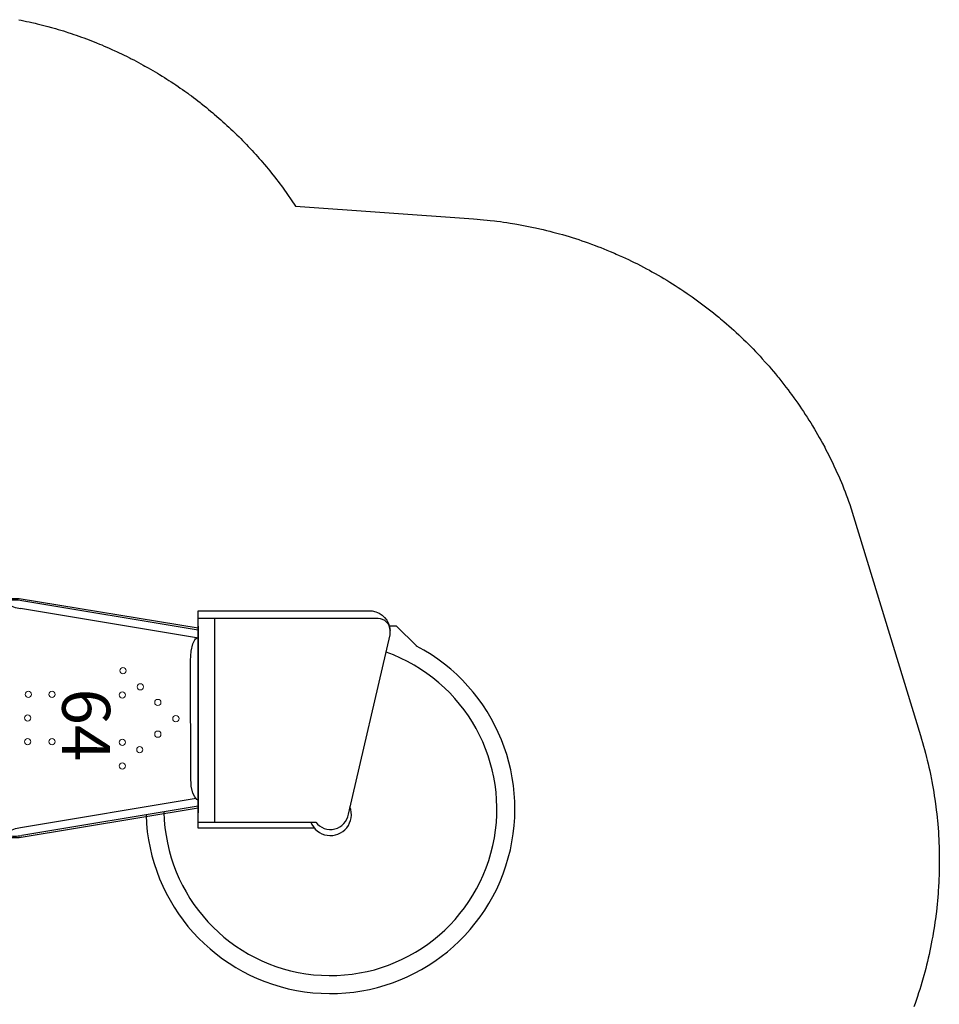
# Model space of a CAD drawing. Extents: x 4807 to 5252, y -5249 to -4776.
# Drawn here: x 5099 to 5252, y -5040 to -4876 of the extents above; entities that cross this region are included whole.
import ezdxf

# ---------------------------------------------------------------- set-up
doc = ezdxf.new("R2010")
doc.units = 0
doc.header["$MEASUREMENT"] = 0
for name, color, linetype in [('2D_PBACCENT', 40, 'CONTINUOUS'), ('2D_PBSLIDE', 40, 'CONTINUOUS'), ('2D_PBVINYL', 1, 'CONTINUOUS'), ('2D_TEXT', 7, 'CONTINUOUS'), ('PHASE-1', 6, 'CONTINUOUS')]:
    doc.layers.add(name, color=color, linetype=linetype)
doc.styles.add('Arial Narrow', font='txt')

# ---------------------------------------------------------------- blocks, each defined once
blk = doc.blocks.new('PBSPIS00')
at = {"layer": '2D_PBACCENT'}
for p, q in [((-1.02, -1.43), (-1.04, -1.46)), ((1.42, -1.02), (1.45, -1.05)), ((38.54, -1.02), (38.51, -1.05)), ((40.98, -1.43), (41, -1.46)), ((0.69, -2.48), (0.15, -2.57)), ((0.15, -2.57), (0.4, -4.12)), ((0.16, -2.03), (0.24, -2.55)), ((0.51, -1.97), (0.59, -2.5)), ((0.69, -2.48), (0.95, -4.03)), ((39.27, -2.48), (39.01, -4.03)), ((39.27, -2.48), (39.81, -2.57)), ((39.45, -1.97), (39.37, -2.5)), ((39.81, -2.57), (39.56, -4.12)), ((39.8, -2.03), (39.72, -2.55)), ((5.29, -35.93), (0.41, -6.52)), ((6.56, -35.57), (1.71, -6.3)), ((33.39, -35.66), (38.25, -6.3)), ((34.67, -35.93), (39.55, -6.52))]:
    blk.add_line(p, q, dxfattribs=at)
for centre, radius, start, end in [((-0.83, -1.58), 0.236, 149.6157, 202.2295), ((0, 0), 1.75, 234.4586, 324.3565), ((0, 0), 1.99, 239.1092, 319.7058), ((1.3, -1.23), 0.236, 356.5855, 49.1993), ((1.46, -1.23), 0.0787, 319.7058, 356.5855), ((38.66, -1.23), 0.236, 130.8007, 183.4145), ((38.5, -1.23), 0.0787, 183.4145, 220.2942), ((39.96, 0), 1.99, 220.2942, 300.8908), ((39.96, 0), 1.75, 215.6435, 305.5414), ((40.8, -1.58), 0.236, 337.7705, 30.3843), ((-0.98, -1.64), 0.0787, 202.2295, 239.1092), ((0.08, -2.05), 0.0787, 9.4075, 51.5513), ((0.58, -1.96), 0.0787, 147.2637, 189.4075), ((39.38, -1.96), 0.0787, 350.5925, 32.7363), ((39.88, -2.05), 0.0787, 128.4487, 170.5925), ((40.94, -1.64), 0.0787, 300.8908, 337.7705), ((7.73, -5.3), 7.42, 171.0408, 189.4075), ((-5.61, -7.51), 7.42, 9.4075, 27.7742), ((45.57, -7.51), 7.42, 152.2258, 170.5925), ((32.23, -5.3), 7.42, 350.5925, 8.9592)]:
    blk.add_arc(centre, radius, start, end, dxfattribs=at)
at = {"layer": '2D_PBSLIDE'}
for p, q in [((35.31, -35.93), (4.19, -35.93)), ((2.65, -38.68), (36.59, -38.68)), ((35.31, -68.96), (35.31, -67.78))]:
    blk.add_line(p, q, dxfattribs=at)
for points in [[(3.8, -27.22, 1.736329), (32, -72.34, -0.072689), (32.04, -72.29), (35.31, -68.96)], [(4.3, -30.21, 1.909489), (30.97, -67.23)], [(2.65, -35.93), (2.65, -55.52, 0.672442), (3.99, -60.95), (33.84, -67.9), (34.59, -67.9, 0.414214), (36.59, -65.9), (36.59, -35.93)], [(1.65, -55.28), (1.65, -35.93), (37.85, -35.93), (37.85, -64.93, -0.35636), (34.59, -67.9)]]:
    blk.add_lwpolyline(points, format="xyb", dxfattribs=at)
blk.add_lwpolyline([(6.29, -35.91), (6.43, -35.67), (6.84, -35.34), (7.47, -35.03), (8.62, -34.74), (10.23, -34.67), (27.98, -34.63), (29.59, -34.66), (31.15, -34.74), (32.38, -35.02), (33.01, -35.34), (33.21, -35.47), (33.39, -35.73), (33.5, -35.94)], dxfattribs=at)
blk.add_arc((3.9, -57.96), 3.5, 110.9154, 291.2969, dxfattribs=at)
at = {"layer": '2D_PBVINYL', "elevation": 0.25}
for points in [[(38.13, -0.08), (1.83, -0.08), (1.83, -0.09), (1.82, -0.14), (1.82, -0.17), (1.82, -0.2, -0.13215), (1.48, -1.08)], [(38.48, -1.08, -0.149144), (38.13, -0.08)]]:
    blk.add_lwpolyline(points, format="xyb", dxfattribs=at)
for points in [[(0.08, -1.99), (0.08, -6.08), (5.02, -35.91), (6.29, -35.91)], [(33.49, -35.91), (34.95, -35.91), (39.88, -6.08), (39.88, -1.99)]]:
    blk.add_lwpolyline(points, dxfattribs=at)
at = {"layer": '2D_PBVINYL', "lineweight": 15}
for centre, radius in [((4.84, -1.58), 0.519), ((10.96, -1.69), 0.519), ((16.99, -1.69), 0.519), ((22.9, -1.69), 0.519), ((29.03, -1.58), 0.519), ((35.26, -1.58), 0.519), ((16.05, -7.5), 0.519), ((20, -7.5), 0.519), ((23.94, -7.6), 0.519), ((16.05, -11.55), 0.519), ((23.94, -11.55), 0.519), ((12, -23.28), 0.519), ((15.95, -23.28), 0.519), ((23.84, -23.28), 0.519), ((27.89, -23.38), 0.519), ((14.7, -26.18), 0.519), ((25.19, -26.29), 0.519), ((17.3, -29.19), 0.519), ((22.59, -29.19), 0.519), ((19.89, -32.2), 0.529)]:
    blk.add_circle(centre, radius, dxfattribs=at)
at = {"layer": '2D_TEXT', "style": 'Arial Narrow'}
blk.add_text('64', height=8, rotation=180, dxfattribs=at).set_placement((24.91, -13.24, 16.54))

msp = doc.modelspace()

# ---------------------------------------------------------------- linework, layer by layer
at = {"layer": 'PHASE-1'}
msp.add_lwpolyline([(5098.87, -4876.19), (5099.3, -4876.27), (5099.74, -4876.36), (5100.19, -4876.46), (5100.63, -4876.55), (5101.07, -4876.65), (5101.62, -4876.78), (5101.95, -4876.86), (5102.39, -4876.97), (5102.83, -4877.08), (5103.27, -4877.2), (5103.71, -4877.31), (5104.35, -4877.49), (5104.59, -4877.56), (5105.02, -4877.68), (5105.46, -4877.81), (5105.89, -4877.94), (5106.32, -4878.07), (5106.76, -4878.21), (5107.04, -4878.3), (5107.62, -4878.49), (5108.05, -4878.64), (5108.48, -4878.78), (5108.91, -4878.93), (5109.33, -4879.09), (5109.71, -4879.22), (5110.18, -4879.4), (5110.61, -4879.56), (5111.03, -4879.72), (5111.45, -4879.89), (5111.87, -4880.06), (5112.33, -4880.24), (5112.71, -4880.4), (5113.13, -4880.58), (5113.55, -4880.76), (5113.96, -4880.94), (5114.38, -4881.13), (5114.91, -4881.37), (5115.2, -4881.5), (5115.61, -4881.7), (5116.02, -4881.89), (5116.43, -4882.09), (5116.84, -4882.29), (5117.44, -4882.59), (5117.65, -4882.7), (5118.05, -4882.9), (5118.45, -4883.12), (5118.85, -4883.33), (5119.25, -4883.54), (5119.65, -4883.76), (5119.93, -4883.92), (5120.44, -4884.21), (5120.83, -4884.43), (5121.23, -4884.66), (5121.62, -4884.89), (5122.01, -4885.12), (5122.36, -4885.34), (5122.78, -4885.6), (5123.16, -4885.84), (5123.55, -4886.08), (5123.93, -4886.32), (5124.31, -4886.57), (5124.73, -4886.85), (5125.06, -4887.07), (5125.44, -4887.33), (5125.81, -4887.59), (5126.19, -4887.84), (5126.56, -4888.11), (5127.05, -4888.46), (5127.29, -4888.64), (5127.66, -4888.9), (5128.02, -4889.18), (5128.38, -4889.45), (5128.74, -4889.72), (5129.1, -4890), (5129.29, -4890.15), (5129.81, -4890.56), (5130.17, -4890.85), (5130.52, -4891.14), (5130.87, -4891.42), (5131.22, -4891.71), (5131.48, -4891.93), (5131.91, -4892.3), (5132.25, -4892.6), (5132.59, -4892.9), (5132.93, -4893.2), (5133.26, -4893.51), (5133.58, -4893.8), (5133.93, -4894.12), (5134.26, -4894.43), (5134.59, -4894.74), (5134.92, -4895.06), (5135.24, -4895.37), (5135.62, -4895.74), (5135.89, -4896.01), (5136.21, -4896.33), (5136.53, -4896.66), (5136.84, -4896.98), (5137.15, -4897.31), (5137.58, -4897.77), (5137.77, -4897.97), (5138.08, -4898.31), (5138.38, -4898.64), (5138.69, -4898.98), (5138.99, -4899.32), (5139.29, -4899.66), (5139.46, -4899.86), (5139.88, -4900.35), (5140.17, -4900.7), (5140.46, -4901.05), (5140.75, -4901.4), (5141.03, -4901.75), (5141.25, -4902.03), (5141.59, -4902.46), (5141.87, -4902.82), (5142.14, -4903.18), (5142.42, -4903.54), (5142.69, -4903.91), (5142.96, -4904.27), (5145.03, -4907.3), (5174.72, -4909.41), (5175.28, -4909.45), (5175.83, -4909.5), (5176.39, -4909.55), (5176.95, -4909.6), (5177.5, -4909.66), (5178.17, -4909.73), (5178.61, -4909.79), (5179.17, -4909.86), (5179.72, -4909.93), (5180.28, -4910.01), (5180.83, -4910.1), (5181.61, -4910.23), (5181.93, -4910.28), (5182.48, -4910.38), (5183.03, -4910.48), (5183.58, -4910.59), (5184.13, -4910.7), (5184.68, -4910.81), (5185.02, -4910.89), (5185.77, -4911.05), (5186.31, -4911.18), (5186.86, -4911.31), (5187.4, -4911.45), (5187.94, -4911.59), (5188.39, -4911.71), (5189.02, -4911.88), (5189.56, -4912.03), (5190.09, -4912.19), (5190.63, -4912.35), (5191.16, -4912.52), (5191.72, -4912.69), (5192.23, -4912.86), (5192.76, -4913.04), (5193.29, -4913.22), (5193.81, -4913.4), (5194.34, -4913.59), (5194.99, -4913.84), (5195.39, -4913.99), (5195.91, -4914.19), (5196.43, -4914.39), (5196.94, -4914.6), (5197.46, -4914.82), (5198.21, -4915.14), (5198.49, -4915.26), (5199, -4915.48), (5199.51, -4915.71), (5200.02, -4915.95), (5200.52, -4916.19), (5201.03, -4916.43), (5201.36, -4916.59), (5202.03, -4916.92), (5202.53, -4917.18), (5203.02, -4917.44), (5203.52, -4917.7), (5204.01, -4917.96), (5204.44, -4918.2), (5204.99, -4918.5), (5205.47, -4918.78), (5205.96, -4919.06), (5206.44, -4919.34), (5206.92, -4919.63), (5207.44, -4919.95), (5207.87, -4920.22), (5208.34, -4920.52), (5208.81, -4920.82), (5209.28, -4921.13), (5209.75, -4921.44), (5210.34, -4921.84), (5210.67, -4922.07), (5211.13, -4922.39), (5211.58, -4922.71), (5212.04, -4923.04), (5212.49, -4923.37), (5213.16, -4923.87), (5213.38, -4924.04), (5213.82, -4924.38), (5214.26, -4924.73), (5214.7, -4925.08), (5215.14, -4925.43), (5215.57, -4925.78), (5215.87, -4926.04), (5216.42, -4926.5), (5216.85, -4926.87), (5217.27, -4927.24), (5217.68, -4927.61), (5218.1, -4927.98), (5218.48, -4928.33), (5218.92, -4928.74), (5219.33, -4929.13), (5219.73, -4929.51), (5220.13, -4929.9), (5220.53, -4930.3), (5220.97, -4930.74), (5221.31, -4931.09), (5221.7, -4931.5), (5222.08, -4931.9), (5222.47, -4932.31), (5222.84, -4932.72), (5223.34, -4933.28), (5223.59, -4933.55), (5223.96, -4933.97), (5224.33, -4934.4), (5224.69, -4934.82), (5225.05, -4935.25), (5225.4, -4935.68), (5225.59, -4935.92), (5226.1, -4936.56), (5226.45, -4936.99), (5226.79, -4937.44), (5227.13, -4937.88), (5227.46, -4938.33), (5227.71, -4938.67), (5228.12, -4939.23), (5228.45, -4939.69), (5228.77, -4940.15), (5229.08, -4940.61), (5229.4, -4941.07), (5229.7, -4941.52), (5230.01, -4942), (5230.32, -4942.47), (5230.62, -4942.94), (5230.91, -4943.42), (5231.2, -4943.9), (5231.54, -4944.46), (5231.78, -4944.86), (5232.06, -4945.34), (5232.33, -4945.83), (5232.61, -4946.31), (5232.87, -4946.8), (5233.24, -4947.48), (5233.4, -4947.79), (5233.66, -4948.29), (5233.91, -4948.78), (5234.16, -4949.29), (5234.41, -4949.79), (5234.65, -4950.29), (5234.79, -4950.59), (5235.12, -4951.3), (5235.35, -4951.81), (5235.58, -4952.32), (5235.8, -4952.84), (5236.02, -4953.35), (5236.19, -4953.76), (5236.44, -4954.39), (5236.64, -4954.91), (5236.85, -4955.43), (5237.04, -4955.95), (5237.24, -4956.48), (5237.43, -4957), (5249.24, -4995.56), (5249.4, -4996.14), (5249.57, -4996.73), (5249.73, -4997.31), (5249.89, -4997.89), (5250.05, -4998.48), (5250.23, -4999.18), (5250.35, -4999.65), (5250.49, -5000.24), (5250.63, -5000.83), (5250.75, -5001.42), (5250.88, -5002.01), (5251.04, -5002.85), (5251.11, -5003.2), (5251.22, -5003.8), (5251.32, -5004.39), (5251.42, -5004.99), (5251.52, -5005.59), (5251.61, -5006.18), (5251.66, -5006.56), (5251.77, -5007.38), (5251.85, -5007.98), (5251.92, -5008.59), (5251.98, -5009.19), (5252.04, -5009.79), (5252.08, -5010.29), (5252.14, -5011), (5252.19, -5011.6), (5252.22, -5012.2), (5252.26, -5012.81), (5252.29, -5013.41), (5252.31, -5014.04), (5252.33, -5014.62), (5252.34, -5015.23), (5252.35, -5015.83), (5252.35, -5016.44), (5252.35, -5017.04), (5252.34, -5017.8), (5252.33, -5018.25), (5252.31, -5018.86), (5252.29, -5019.46), (5252.26, -5020.07), (5252.23, -5020.67), (5252.17, -5021.55), (5252.15, -5021.88), (5252.1, -5022.48), (5252.05, -5023.09), (5251.99, -5023.69), (5251.93, -5024.29), (5251.86, -5024.89), (5251.81, -5025.29), (5251.71, -5026.09), (5251.62, -5026.69), (5251.53, -5027.29), (5251.44, -5027.89), (5251.34, -5028.49), (5251.25, -5029.01), (5251.13, -5029.68), (5251.02, -5030.27), (5250.9, -5030.87), (5250.77, -5031.46), (5250.65, -5032.05), (5250.5, -5032.69), (5250.37, -5033.23), (5250.23, -5033.82), (5250.08, -5034.4), (5249.93, -5034.99), (5249.77, -5035.57), (5249.56, -5036.33), (5249.44, -5036.74), (5249.27, -5037.32), (5249.09, -5037.9), (5248.91, -5038.47), (5248.72, -5039.05), (5248.43, -5039.91), (5248.33, -5040.2), (5248.13, -5040.77)], dxfattribs=at)

# ---------------------------------------------------------------- block references
at = {"layer": 'PHASE-1', "rotation": 89.99995454031227}
msp.add_blockref('PBSPIS00', (5092.88, -5012.62, 64), dxfattribs=at)

doc.saveas('drawing.dxf')
